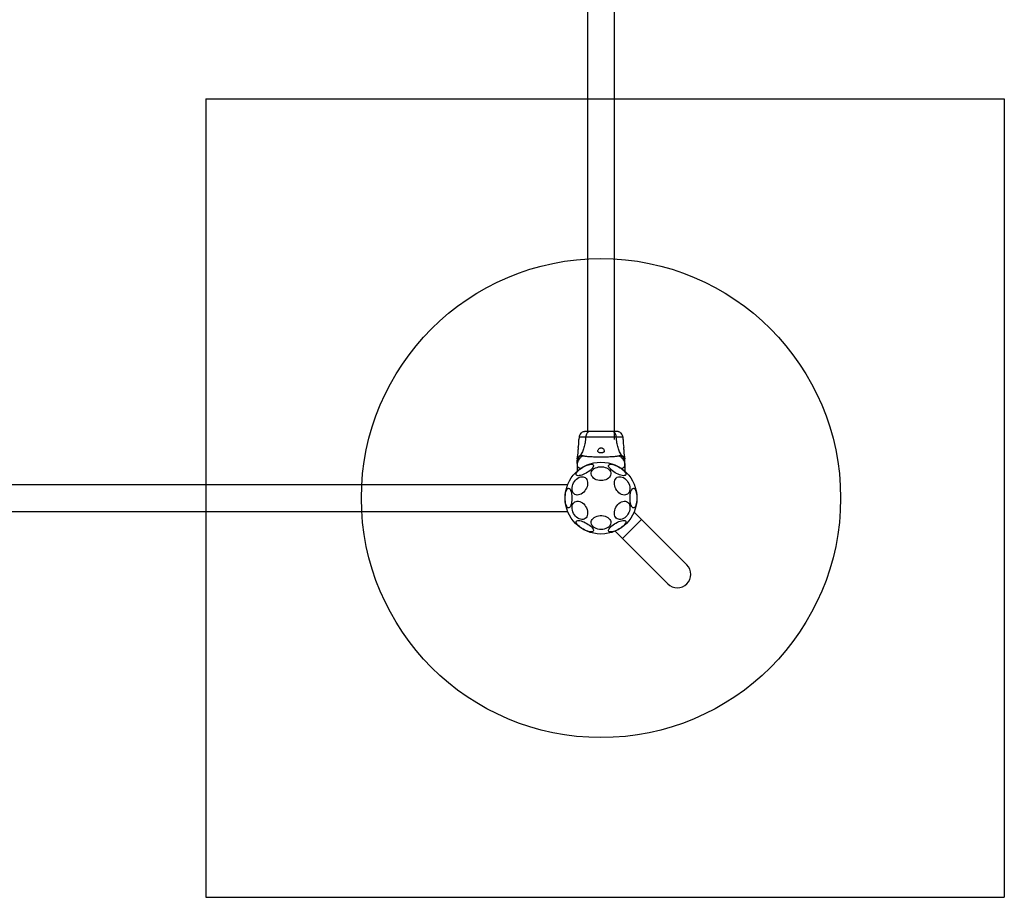
# Model space of a CAD drawing. Units: millimetres. Extents: x 19010 to 27598, y 26689 to 33533.
# Drawn here: x 24126 to 25359, y 28334 to 29434 of the extents above; entities that cross this region are included whole.
import ezdxf

# ---------------------------------------------------------------- set-up
doc = ezdxf.new("R2010")
doc.units = ezdxf.units.MM
doc.header["$LTSCALE"] = 200
doc.layers.add('OTWORY_MONTAŻOWE', color=1, linetype='Continuous')
doc.layers.add('WYLEWKI_BETONOWE', color=52, linetype='Continuous')

msp = doc.modelspace()

# ---------------------------------------------------------------- linework, layer by layer
at = {"color": 7, "linetype": 'Continuous', "lineweight": 25}
for p, q in [((24837.1, 30330.9), (24837.1, 28918)), ((24870.8, 28908), (24870.8, 30320.9)), ((24869, 28918), (24868.7, 28917.9)), ((24826.4, 28910.7), (24826.2, 28908)), ((24881.7, 28908), (24881.5, 28910.7)), ((24824, 28883.8), (24823.9, 28882.2)), ((24823.9, 28878), (24823.9, 28875.3)), ((24883.9, 28882.2), (24883.8, 28883.8)), ((24883.9, 28875.3), (24883.9, 28878)), ((24823.9, 28875.3), (24823.9, 28868)), ((24883.9, 28875.3), (24883.9, 28868)), ((24812.2, 28851.3), (23525.7, 28851.3)), ((23525.7, 28817.6), (24812.2, 28817.6)), ((24904.7, 28807.5), (24895.3, 28816.9)), ((24880.9, 28783.7), (24904.7, 28807.5)), ((24961.3, 28750.9), (24904.7, 28807.5)), ((24871.5, 28793.1), (24880.9, 28783.7)), ((24880.9, 28783.7), (24937.5, 28727.1))]:
    msp.add_line(p, q, dxfattribs=at)
at = {"color": 7, "linetype": 'Continuous', "lineweight": 25, "flags": 128}
for points in [[(24822.9, 28863.5), (24822.7, 28864.2), (24822.8, 28865.1), (24823.2, 28866.1), (24823.9, 28867.2), (24824.9, 28868.4), (24826.2, 28869.6), (24827.6, 28870.8), (24829.3, 28872), (24831, 28873.1), (24832.9, 28874.1), (24834.7, 28875), (24836.5, 28875.7), (24838.3, 28876.3), (24839.9, 28876.7), (24841.3, 28876.9), (24842.5, 28876.8), (24843.4, 28876.6), (24844.1, 28876.2), (24844.4, 28875.5), (24844.5, 28874.8), (24844.2, 28873.8), (24843.7, 28872.8), (24842.8, 28871.6), (24841.7, 28870.4), (24840.3, 28869.2), (24838.8, 28868), (24837.1, 28866.8), (24835.3, 28865.8), (24833.4, 28864.8), (24831.6, 28864), (24829.8, 28863.3), (24828.1, 28862.9), (24826.6, 28862.6), (24825.3, 28862.5), (24824.2, 28862.6), (24823.4, 28863), (24822.9, 28863.5)], [(24863.6, 28875.9), (24864.1, 28876.4), (24864.9, 28876.7), (24865.9, 28876.9), (24867.3, 28876.8), (24868.8, 28876.5), (24870.4, 28876.1), (24872.2, 28875.4), (24874.1, 28874.6), (24875.9, 28873.6), (24877.7, 28872.5), (24879.4, 28871.4), (24881, 28870.2), (24882.3, 28869), (24883.5, 28867.8), (24884.3, 28866.6), (24884.9, 28865.6), (24885.2, 28864.6), (24885.1, 28863.8), (24884.7, 28863.2), (24884.1, 28862.8), (24883.1, 28862.6), (24881.9, 28862.5), (24880.5, 28862.7), (24878.9, 28863.1), (24877.2, 28863.6), (24875.4, 28864.4), (24873.5, 28865.3), (24871.7, 28866.3), (24869.9, 28867.4), (24868.3, 28868.6), (24866.8, 28869.8), (24865.6, 28871), (24864.6, 28872.2), (24863.9, 28873.3), (24863.5, 28874.3), (24863.3, 28875.2), (24863.6, 28875.9)], [(24853.9, 28856.4), (24851.9, 28856.5), (24849.8, 28856.9), (24847.9, 28857.5), (24846.2, 28858.3), (24844.7, 28859.4), (24843.5, 28860.5), (24842.5, 28861.9), (24841.9, 28863.3), (24841.7, 28864.7), (24841.7, 28866.2), (24842.2, 28867.6), (24843, 28869), (24844, 28870.3), (24845.4, 28871.4), (24847, 28872.3), (24848.9, 28873), (24850.8, 28873.5), (24852.9, 28873.8), (24855, 28873.8), (24857, 28873.5), (24859, 28873), (24860.8, 28872.3), (24862.4, 28871.4), (24863.8, 28870.3), (24864.9, 28869), (24865.7, 28867.6), (24866.1, 28866.2), (24866.2, 28864.7), (24865.9, 28863.3), (24865.3, 28861.9), (24864.4, 28860.5), (24863.2, 28859.4), (24861.6, 28858.3), (24859.9, 28857.5), (24858, 28856.9), (24856, 28856.5), (24853.9, 28856.4)], [(24818.1, 28849.8), (24818.7, 28851.7), (24819.6, 28853.6), (24820.7, 28855.4), (24822, 28857), (24823.4, 28858.4), (24825, 28859.6), (24826.6, 28860.5), (24828.2, 28861), (24829.9, 28861.3), (24831.4, 28861.2), (24832.9, 28860.8), (24834.1, 28860.1), (24835.2, 28859), (24836.1, 28857.7), (24836.7, 28856.2), (24837.1, 28854.5), (24837.1, 28852.7), (24836.9, 28850.8), (24836.4, 28848.8), (24835.7, 28846.9), (24834.7, 28845.1), (24833.5, 28843.4), (24832.2, 28841.8), (24830.7, 28840.5), (24829.1, 28839.5), (24827.4, 28838.8), (24825.8, 28838.4), (24824.2, 28838.3), (24822.7, 28838.6), (24821.3, 28839.1), (24820.1, 28840), (24819.1, 28841.2), (24818.4, 28842.6), (24817.9, 28844.2), (24817.7, 28846), (24817.8, 28847.8), (24818.1, 28849.8)], [(24871.1, 28849.8), (24870.8, 28851.7), (24870.7, 28853.6), (24870.9, 28855.4), (24871.4, 28857), (24872.2, 28858.4), (24873.1, 28859.6), (24874.3, 28860.5), (24875.7, 28861), (24877.2, 28861.3), (24878.8, 28861.2), (24880.4, 28860.8), (24882.1, 28860.1), (24883.7, 28859), (24885.2, 28857.7), (24886.5, 28856.2), (24887.7, 28854.5), (24888.7, 28852.7), (24889.5, 28850.8), (24889.9, 28848.8), (24890.1, 28846.9), (24890.1, 28845.1), (24889.7, 28843.4), (24889.1, 28841.8), (24888.2, 28840.5), (24887.2, 28839.5), (24885.9, 28838.8), (24884.4, 28838.4), (24882.9, 28838.3), (24881.3, 28838.6), (24879.6, 28839.1), (24878, 28840), (24876.4, 28841.2), (24875, 28842.6), (24873.7, 28844.2), (24872.6, 28846), (24871.8, 28847.8), (24871.1, 28849.8)], [(24809, 28834.5), (24809.1, 28836.6), (24809.3, 28838.6), (24809.6, 28840.5), (24810, 28842.3), (24810.5, 28843.8), (24811.1, 28845), (24811.7, 28846), (24812.4, 28846.6), (24813.1, 28846.8), (24813.8, 28846.7), (24814.5, 28846.3), (24815.2, 28845.5), (24815.8, 28844.4), (24816.3, 28843), (24816.8, 28841.4), (24817.1, 28839.6), (24817.4, 28837.6), (24817.5, 28835.5), (24817.5, 28833.4), (24817.4, 28831.4), (24817.1, 28829.4), (24816.8, 28827.6), (24816.3, 28825.9), (24815.8, 28824.5), (24815.2, 28823.4), (24814.5, 28822.7), (24813.8, 28822.2), (24813.1, 28822.1), (24812.4, 28822.4), (24811.7, 28823), (24811.1, 28824), (24810.5, 28825.2), (24810, 28826.7), (24809.6, 28828.5), (24809.3, 28830.4), (24809.1, 28832.4), (24809, 28834.5)], [(24890.4, 28834.5), (24890.4, 28836.6), (24890.6, 28838.6), (24890.9, 28840.5), (24891.3, 28842.3), (24891.8, 28843.8), (24892.4, 28845), (24893, 28846), (24893.7, 28846.6), (24894.4, 28846.8), (24895.1, 28846.7), (24895.8, 28846.3), (24896.5, 28845.5), (24897.1, 28844.4), (24897.6, 28843), (24898.1, 28841.4), (24898.4, 28839.6), (24898.7, 28837.6), (24898.8, 28835.5), (24898.8, 28833.4), (24898.7, 28831.4), (24898.4, 28829.4), (24898.1, 28827.6), (24897.6, 28825.9), (24897.1, 28824.5), (24896.5, 28823.4), (24895.8, 28822.7), (24895.1, 28822.2), (24894.4, 28822.1), (24893.7, 28822.4), (24893, 28823), (24892.4, 28824), (24891.8, 28825.2), (24891.3, 28826.7), (24890.9, 28828.5), (24890.6, 28830.4), (24890.4, 28832.4), (24890.4, 28834.5)], [(24818.1, 28819.2), (24817.8, 28821.1), (24817.7, 28823), (24817.9, 28824.8), (24818.4, 28826.4), (24819.1, 28827.8), (24820.1, 28829), (24821.3, 28829.8), (24822.7, 28830.4), (24824.2, 28830.7), (24825.8, 28830.6), (24827.4, 28830.2), (24829.1, 28829.4), (24830.7, 28828.4), (24832.2, 28827.1), (24833.5, 28825.6), (24834.7, 28823.9), (24835.7, 28822.1), (24836.4, 28820.2), (24836.9, 28818.2), (24837.1, 28816.3), (24837.1, 28814.4), (24836.7, 28812.7), (24836.1, 28811.2), (24835.2, 28809.9), (24834.1, 28808.9), (24832.9, 28808.2), (24831.4, 28807.8), (24829.9, 28807.7), (24828.2, 28807.9), (24826.6, 28808.5), (24825, 28809.4), (24823.4, 28810.6), (24822, 28812), (24820.7, 28813.6), (24819.6, 28815.4), (24818.7, 28817.2), (24818.1, 28819.2)], [(24871.1, 28819.2), (24871.8, 28821.1), (24872.6, 28823), (24873.7, 28824.8), (24875, 28826.4), (24876.4, 28827.8), (24878, 28829), (24879.6, 28829.8), (24881.3, 28830.4), (24882.9, 28830.7), (24884.4, 28830.6), (24885.9, 28830.2), (24887.2, 28829.4), (24888.2, 28828.4), (24889.1, 28827.1), (24889.7, 28825.6), (24890.1, 28823.9), (24890.1, 28822.1), (24889.9, 28820.2), (24889.5, 28818.2), (24888.7, 28816.3), (24887.7, 28814.4), (24886.5, 28812.7), (24885.2, 28811.2), (24883.7, 28809.9), (24882.1, 28808.9), (24880.4, 28808.2), (24878.8, 28807.8), (24877.2, 28807.7), (24875.7, 28807.9), (24874.3, 28808.5), (24873.1, 28809.4), (24872.2, 28810.6), (24871.4, 28812), (24870.9, 28813.6), (24870.7, 28815.4), (24870.8, 28817.2), (24871.1, 28819.2)], [(24844.3, 28793.1), (24843.8, 28792.6), (24843, 28792.2), (24841.9, 28792.1), (24840.6, 28792.2), (24839.1, 28792.4), (24837.4, 28792.9), (24835.6, 28793.6), (24833.8, 28794.4), (24831.9, 28795.4), (24830.1, 28796.4), (24828.4, 28797.6), (24826.9, 28798.8), (24825.5, 28800), (24824.4, 28801.2), (24823.5, 28802.3), (24823, 28803.4), (24822.7, 28804.3), (24822.8, 28805.1), (24823.1, 28805.7), (24823.8, 28806.2), (24824.7, 28806.4), (24825.9, 28806.4), (24827.3, 28806.3), (24828.9, 28805.9), (24830.7, 28805.3), (24832.5, 28804.6), (24834.3, 28803.7), (24836.2, 28802.7), (24837.9, 28801.6), (24839.6, 28800.4), (24841, 28799.2), (24842.3, 28797.9), (24843.3, 28796.8), (24844, 28795.7), (24844.4, 28794.7), (24844.5, 28793.8), (24844.3, 28793.1)], [(24853.9, 28795.2), (24851.9, 28795.3), (24849.8, 28795.7), (24847.9, 28796.3), (24846.2, 28797.1), (24844.7, 28798.1), (24843.5, 28799.3), (24842.5, 28800.6), (24841.9, 28802), (24841.7, 28803.5), (24841.7, 28805), (24842.2, 28806.4), (24843, 28807.8), (24844, 28809), (24845.4, 28810.1), (24847, 28811.1), (24848.9, 28811.8), (24850.8, 28812.3), (24852.9, 28812.5), (24855, 28812.5), (24857, 28812.3), (24859, 28811.8), (24860.8, 28811.1), (24862.4, 28810.1), (24863.8, 28809), (24864.9, 28807.8), (24865.7, 28806.4), (24866.1, 28805), (24866.2, 28803.5), (24865.9, 28802), (24865.3, 28800.6), (24864.4, 28799.3), (24863.2, 28798.1), (24861.6, 28797.1), (24859.9, 28796.3), (24858, 28795.7), (24856, 28795.3), (24853.9, 28795.2)], [(24885, 28805.5), (24885.2, 28804.7), (24885.1, 28803.9), (24884.6, 28802.9), (24883.9, 28801.8), (24882.9, 28800.6), (24881.7, 28799.4), (24880.2, 28798.2), (24878.6, 28797), (24876.8, 28795.9), (24875, 28794.9), (24873.1, 28794), (24871.3, 28793.2), (24869.6, 28792.7), (24868, 28792.3), (24866.6, 28792.1), (24865.4, 28792.1), (24864.4, 28792.4), (24863.8, 28792.8), (24863.4, 28793.4), (24863.4, 28794.2), (24863.6, 28795.1), (24864.2, 28796.2), (24865.1, 28797.3), (24866.2, 28798.5), (24867.6, 28799.8), (24869.1, 28801), (24870.8, 28802.1), (24872.6, 28803.2), (24874.4, 28804.2), (24876.3, 28805), (24878.1, 28805.6), (24879.7, 28806.1), (24881.3, 28806.4), (24882.6, 28806.5), (24883.6, 28806.3), (24884.5, 28806), (24885, 28805.5)]]:
    msp.add_lwpolyline(points, dxfattribs=at)
at = {"color": 7, "linetype": 'Continuous', "lineweight": 25}
msp.add_circle((24853.9, 28834.5), 45, dxfattribs=at)
for centre, radius, start, end in [((24912.7, 28905.5), 31.1, 175.4885, 193.9057), ((24949.4, 28739), 16.9, 225, 45)]:
    msp.add_arc(centre, radius, start, end, dxfattribs=at)
for points, knots in [([(24831.4, 28917.5), (24830.8, 28917.1), (24829.4, 28916.5), (24827.8, 28914.8), (24826.7, 28912.9), (24826.5, 28911.4), (24826.4, 28910.6)], [0, 0, 0, 0, 0.249938, 0.500025, 0.750053, 1, 1, 1, 1]), ([(24836.2, 28918), (24835.1, 28918), (24833, 28917.9), (24832, 28917.6), (24831.4, 28917.5)], [0, 0, 0, 0, 0.483414, 1, 1, 1, 1]), ([(24839.1, 28917.9), (24838.1, 28917.9), (24836, 28917.8), (24833.7, 28917.7), (24832, 28917.6), (24831.7, 28917.5), (24831.5, 28917.5)], [0, 0, 0, 0, 0.243501, 0.491197, 0.743286, 1, 1, 1, 1]), ([(24840.1, 28918), (24839.3, 28918), (24837.6, 28918), (24835.7, 28918), (24834.7, 28918), (24834.2, 28918), (24834.4, 28918), (24834.4, 28918)], [0, 0, 0, 0, 0.2471851, 0.4944157, 0.7421392, 0.9905426, 1, 1, 1, 1]), ([(24840.1, 28918), (24839.6, 28918), (24838.6, 28917.8), (24837.2, 28916.9), (24836, 28915.4), (24835, 28913.3), (24834.8, 28911.6), (24834.7, 28910.7)], [0, 0, 0, 0, 0.186759, 0.373537, 0.560286, 0.780202, 1, 1, 1, 1]), ([(24867.7, 28918), (24866.8, 28918), (24864.8, 28918), (24861.4, 28918), (24857.7, 28918), (24853.9, 28918), (24850.1, 28918), (24846.5, 28918), (24843.1, 28918), (24841.1, 28918), (24840.1, 28918)], [0, 0, 0, 0, 0.124908, 0.249844, 0.374593, 0.499792, 0.624956, 0.749662, 0.874775, 1, 1, 1, 1]), ([(24873.1, 28910.7), (24873.1, 28911.4), (24872.9, 28912.9), (24872.1, 28914.9), (24871, 28916.5), (24869.5, 28917.8), (24868.3, 28917.9), (24867.7, 28918)], [0, 0, 0, 0, 0.186726, 0.373509, 0.560342, 0.780154, 1, 1, 1, 1]), ([(24873.1, 28918), (24872.8, 28918), (24872.2, 28918), (24870.6, 28918), (24869.3, 28918), (24868.8, 28918)], [0, 0, 0, 0, 0.392309, 0.78401, 1, 1, 1, 1]), ([(24876.4, 28917.5), (24876.1, 28917.6), (24875.6, 28917.7), (24874.1, 28917.9), (24872.6, 28918), (24871.3, 28918), (24870.8, 28918)], [0, 0, 0, 0, 0.28225, 0.555737, 0.818942, 1, 1, 1, 1]), ([(24876.4, 28917.5), (24876, 28917.6), (24875, 28917.9), (24873.7, 28918), (24873.1, 28918)], [0, 0, 0, 0, 0.511239, 1, 1, 1, 1]), ([(24881.5, 28910.6), (24881.4, 28911.4), (24881.1, 28912.9), (24880, 28914.8), (24878.4, 28916.5), (24877.1, 28917.1), (24876.4, 28917.5)], [0, 0, 0, 0, 0.249942, 0.499965, 0.750054, 1, 1, 1, 1]), ([(24825.4, 28898), (24825.4, 28898.1), (24825.4, 28898.2), (24825.6, 28899), (24825.8, 28900.3), (24826.1, 28901.8), (24826.3, 28903.5), (24826.3, 28905.2), (24826.3, 28906.6), (24826.2, 28907.6), (24826.2, 28908), (24826.2, 28908), (24826.2, 28908)], [0, 0, 0, 0, 0.105381, 0.210713, 0.317406, 0.426351, 0.535476, 0.642391, 0.747869, 0.854165, 0.961416, 1, 1, 1, 1]), ([(24834.7, 28910.7), (24834.5, 28908.4), (24834.1, 28904), (24832.7, 28897.8), (24830.7, 28892.2), (24828.8, 28889.2), (24827.9, 28887.7)], [0, 0, 0, 0, 0.272403, 0.525015, 0.764833, 1, 1, 1, 1]), ([(24873.1, 28910.7), (24871.8, 28910.7), (24869.1, 28910.7), (24864.4, 28910.8), (24859.3, 28910.9), (24853.9, 28910.9), (24848.6, 28910.9), (24843.5, 28910.8), (24838.8, 28910.7), (24836.1, 28910.7), (24834.7, 28910.7)], [0, 0, 0, 0, 0.1244463, 0.2484574, 0.3734527, 0.4998213, 0.6260661, 0.7509973, 0.8753127, 1, 1, 1, 1]), ([(24879.9, 28887.7), (24879, 28889.2), (24877.1, 28892.2), (24875.1, 28897.8), (24873.7, 28904), (24873.3, 28908.4), (24873.1, 28910.7)], [0, 0, 0, 0, 0.235167, 0.474985, 0.727597, 1, 1, 1, 1]), ([(24825.3, 28898), (24825.2, 28896.5), (24824.8, 28891.7), (24824.3, 28887), (24824, 28883.8)], [0, 0, 0, 0, 0.327389, 1, 1, 1, 1]), ([(24827.9, 28887.7), (24828.2, 28887.8), (24828.8, 28888), (24829.5, 28888.1), (24830.5, 28888), (24831.2, 28887.8), (24831.6, 28887.6)], [0, 0, 0, 0, 0.22422, 0.402267, 0.563079, 1, 1, 1, 1]), ([(24849.9, 28893.5), (24850, 28893.1), (24850.1, 28892.4), (24851, 28891.6), (24852.1, 28891.2), (24853.4, 28891), (24854.7, 28891), (24855.9, 28891.2), (24856.8, 28891.6), (24857.6, 28892.2), (24858, 28893), (24857.9, 28894.1), (24857.4, 28895.4), (24856.5, 28896.5), (24855.4, 28897.2), (24854.5, 28897.5), (24853.5, 28897.5), (24852.6, 28897.2), (24851.5, 28896.6), (24850.6, 28895.5), (24850, 28894.4), (24850, 28893.8), (24849.9, 28893.5)], [0, 0, 0, 0, 0.070514, 0.122871, 0.175476, 0.221957, 0.264507, 0.306059, 0.348899, 0.395155, 0.447168, 0.507608, 0.578779, 0.645895, 0.687507, 0.720095, 0.752893, 0.781636, 0.824544, 0.889113, 0.956427, 1, 1, 1, 1]), ([(24876.2, 28887.6), (24876.7, 28887.8), (24877.3, 28888), (24878.1, 28888.1), (24878.6, 28888.1), (24879.2, 28888), (24879.7, 28887.8), (24879.9, 28887.7)], [0, 0, 0, 0, 0.4369403, 0.555974, 0.6831998, 0.8252657, 1, 1, 1, 1]), ([(24883.8, 28883.8), (24883.5, 28887), (24883, 28891.7), (24882.6, 28896.5), (24882.5, 28898)], [0, 0, 0, 0, 0.672319, 1, 1, 1, 1]), ([(24827.9, 28887.7), (24827.3, 28887), (24826.1, 28885.6), (24824.9, 28883.2), (24824.1, 28880.6), (24824, 28878.8), (24823.9, 28878)], [0, 0, 0, 0, 0.249997, 0.499991, 0.749973, 1, 1, 1, 1]), ([(24831.6, 28887.6), (24830.5, 28886.9), (24828.3, 28885.5), (24825.9, 28882.5), (24824.2, 28879.1), (24824, 28876.6), (24823.9, 28875.3)], [0, 0, 0, 0, 0.249986, 0.500011, 0.749996, 1, 1, 1, 1]), ([(24823.9, 28878), (24823.9, 28878.3), (24823.9, 28879), (24823.9, 28879.9), (24823.9, 28880.7), (24823.9, 28881.4), (24823.9, 28881.8), (24823.9, 28882.1), (24823.9, 28882.2), (24823.9, 28882.2)], [0, 0, 0, 0, 0.144556, 0.287012, 0.430693, 0.57133, 0.714226, 0.856981, 1, 1, 1, 1]), ([(24831.6, 28887.6), (24832.1, 28887.5), (24832.9, 28887.2), (24834.7, 28886.9), (24837.1, 28886.7), (24839.8, 28886.5), (24843, 28886.4), (24846.4, 28886.3), (24850.1, 28886.2), (24853.9, 28886.2), (24857.7, 28886.2), (24861.4, 28886.3), (24864.9, 28886.4), (24868, 28886.5), (24870.8, 28886.7), (24873.1, 28886.9), (24875, 28887.2), (24875.8, 28887.5), (24876.2, 28887.6)], [0, 0, 0, 0, 0.055707, 0.115622, 0.177747, 0.241247, 0.305475, 0.370139, 0.435032, 0.50001, 0.564996, 0.629832, 0.694544, 0.758733, 0.822253, 0.884377, 0.944293, 1, 1, 1, 1]), ([(24876.2, 28887.6), (24877.3, 28886.9), (24879.5, 28885.5), (24882, 28882.5), (24883.6, 28879.1), (24883.8, 28876.6), (24883.9, 28875.3)], [0, 0, 0, 0, 0.249986, 0.499964, 0.749891, 1, 1, 1, 1]), ([(24883.9, 28878), (24883.9, 28878.8), (24883.8, 28880.6), (24883, 28883.2), (24881.7, 28885.6), (24880.5, 28887), (24879.9, 28887.7)], [0, 0, 0, 0, 0.250027, 0.500009, 0.750003, 1, 1, 1, 1]), ([(24883.9, 28878), (24883.9, 28878.3), (24883.9, 28879), (24883.9, 28879.9), (24883.9, 28880.7), (24883.9, 28881.4), (24883.9, 28881.8), (24883.9, 28882.1), (24883.9, 28882.2), (24883.9, 28882.2)], [0, 0, 0, 0, 0.144623, 0.287232, 0.430926, 0.571563, 0.714418, 0.857083, 1, 1, 1, 1]), ([(24823.9, 28875.3), (24823.9, 28875.1), (24824, 28874.8), (24824.2, 28874.3), (24824.5, 28873.8), (24825.1, 28873.3), (24825.9, 28872.7), (24827, 28872.1), (24827.9, 28871.7), (24828.4, 28871.5)], [0, 0, 0, 0, 0.125753, 0.231317, 0.366001, 0.498257, 0.67615, 0.837296, 1, 1, 1, 1]), ([(24879.5, 28871.5), (24880, 28871.7), (24880.9, 28872.1), (24882, 28872.7), (24882.8, 28873.3), (24883.2, 28873.7), (24883.6, 28874.1), (24883.8, 28874.5), (24883.9, 28874.9), (24883.9, 28875.2), (24883.9, 28875.3)], [0, 0, 0, 0, 0.167094, 0.348059, 0.502107, 0.614425, 0.70007, 0.804718, 0.900419, 1, 1, 1, 1]), ([(24879.5, 28871.5), (24880.2, 28871), (24881.5, 28870.1), (24882.8, 28869), (24883.8, 28868.2), (24883.9, 28868.1), (24883.9, 28868)], [0, 0, 0, 0, 0.25291, 0.505977, 0.749207, 1, 1, 1, 1]), ([(24879.5, 28871.5), (24880.3, 28871), (24881.7, 28869.9), (24883.1, 28868.7), (24883.8, 28868.1), (24883.9, 28868), (24883.9, 28868)], [0, 0, 0, 0, 0.295139, 0.560335, 0.833808, 1, 1, 1, 1])]:
    msp.add_open_spline(points, degree=3, knots=knots, dxfattribs=at)
at = {"color": 1, "linetype": 'Continuous', "lineweight": 25}
for points, knots in [([(24834.7, 28910.7), (24833.5, 28910.7), (24831, 28910.7), (24828.3, 28910.7), (24826.8, 28910.6), (24826.2, 28910.6), (24826.4, 28910.6), (24826.4, 28910.6)], [0, 0, 0, 0, 0.251103, 0.501212, 0.75058, 0.999873, 1, 1, 1, 1]), ([(24881.5, 28910.6), (24881.5, 28910.6), (24881.7, 28910.6), (24881, 28910.6), (24879.5, 28910.7), (24876.9, 28910.7), (24874.4, 28910.7), (24873.1, 28910.7)], [0, 0, 0, 0, 0.000083, 0.248336, 0.497983, 0.748271, 1, 1, 1, 1]), ([(24824, 28883.8), (24824, 28883.9), (24824, 28884), (24824.3, 28884.9), (24825.1, 28885.9), (24826.2, 28886.9), (24827.4, 28887.4), (24827.9, 28887.7)], [0, 0, 0, 0, 0.225819, 0.465852, 0.63878, 0.820861, 1, 1, 1, 1]), ([(24879.9, 28887.7), (24880.5, 28887.4), (24881.6, 28886.9), (24882.8, 28885.9), (24883.5, 28884.8), (24883.8, 28884.1), (24883.9, 28883.7), (24883.8, 28883.8), (24883.8, 28883.8)], [0, 0, 0, 0, 0.1790182, 0.3610688, 0.5335371, 0.7730159, 0.9992098, 1, 1, 1, 1])]:
    msp.add_open_spline(points, degree=3, knots=knots, dxfattribs=at)
at = {"layer": 'OTWORY_MONTAŻOWE'}
msp.add_circle((24853.9, 28834.5), 300, dxfattribs=at)
at = {"layer": 'WYLEWKI_BETONOWE'}
for p, q in [((24358.9, 29334.5), (24358.9, 28334.5)), ((24358.9, 29334.5), (25358.9, 29334.5)), ((25358.9, 29334.5), (25358.9, 28334.5)), ((24358.9, 28334.5), (25358.9, 28334.5))]:
    msp.add_line(p, q, dxfattribs=at)

doc.saveas('drawing.dxf')
